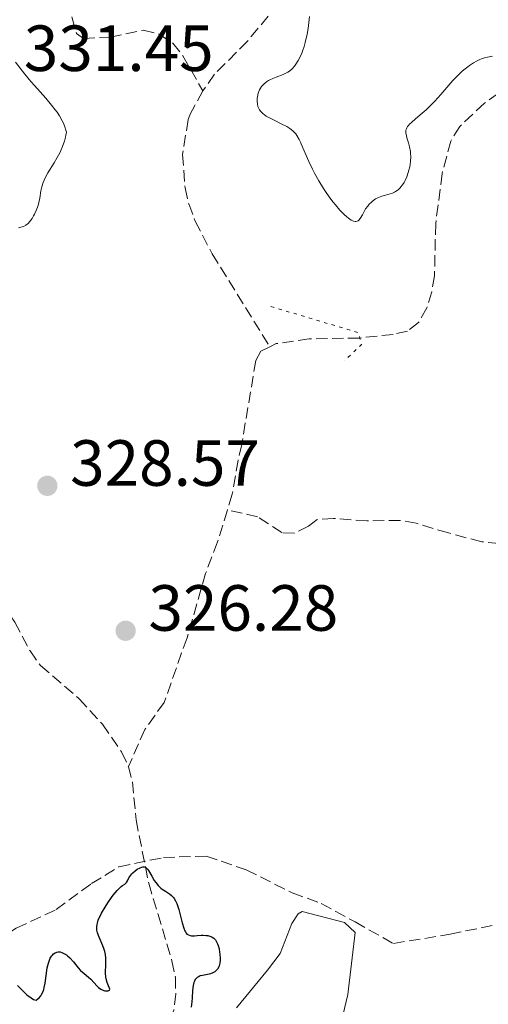
# Model space of a CAD drawing. Units: metres. Extents: x 625499 to 628979, y 4674035 to 4676410.
# Drawn here: x 627559 to 627631, y 4676009 to 4676161 of the extents above; entities that cross this region are included whole.
import ezdxf

# ---------------------------------------------------------------- set-up
doc = ezdxf.new("R2010")
doc.units = ezdxf.units.M
doc.header["$MEASUREMENT"] = 0
doc.linetypes.add('DGN Style 3', pattern=[2.435891, 1.739922, -0.695969])
doc.linetypes.add('DGN Style 5', pattern=[1.217945, 0.521977, -0.695969])
for name, color, linetype, lineweight in [('Barranco lineal', 142, 'DGN Style 3', 13), ('Cota de punto acotado terreno', 7, 'Continuous', 0), ('Curva de nivel auxiliar', 30, 'DGN Style 5', 0), ('Curva de nivel directora', 30, 'Continuous', 30), ('Curva de nivel intermedia', 30, 'Continuous', 0), ('Línea de cambio de uso (parcela vista)', 92, 'Continuous', 0), ('Punto acotado terreno (símbolo)', 7, 'Continuous', 0), ('Senda', 7, 'DGN Style 3', 0)]:
    doc.layers.add(name, color=color, linetype=linetype, lineweight=lineweight)
doc.styles.add('Style-Arial', font='arial.ttf')

# ---------------------------------------------------------------- blocks, each defined once
blk = doc.blocks.new('5PATER')
at = {"layer": 'Punto acotado terreno (símbolo)', "linetype": 'Continuous', "lineweight": 0}
h = blk.add_hatch(color=51, dxfattribs=at)
edge = h.paths.add_edge_path()
edge.add_ellipse((0, 0), major_axis=(-0.11, -0.111), ratio=0.999422, start_angle=0, end_angle=360)

msp = doc.modelspace()

# ---------------------------------------------------------------- linework, layer by layer
at = {"layer": 'Barranco lineal', "color": 142, "linetype": 'DGN Style 3', "lineweight": 13}
for points in [[(627567.11, 4676161.18, 329.48), (627567.79, 4676158.65, 329.48), (627568.91, 4676157.87, 329.48), (627573, 4676158.09, 329.48), (627578.05, 4676159.13, 329.48), (627580.51, 4676158.54, 329.48), (627582.59, 4676157.15, 329.48), (627584.16, 4676155.2, 329.48), (627587.21, 4676149.85, 329.09)], [(627597.27, 4676161.32, 329.64), (627594.09, 4676157.47, 329.55), (627589.03, 4676152.39, 329.24), (627587.21, 4676149.85, 329.09)], [(627587.21, 4676149.85, 329.09), (627585.21, 4676146.1, 328.93), (627584.96, 4676145.42, 328.74), (627584.1, 4676140.07, 328.74), (627584.5, 4676134.93, 328.74), (627585.05, 4676132.48, 328.74), (627586.04, 4676129.83, 328.02), (627588.63, 4676124.8, 328), (627597.52, 4676110.52, 327.58)], [(627632.63, 4676149.46, 328.7), (627630.47, 4676147.94, 328.7), (627626.7, 4676144.37, 328.7), (627625.31, 4676142.12, 328.7), (627623.98, 4676137.13, 328.7), (627622.99, 4676129.45, 328.7), (627622.8, 4676121.42, 328.32), (627622.38, 4676118.95, 328.32), (627621.61, 4676116.47, 328.32), (627620.37, 4676114.23, 327.95), (627618.65, 4676112.93, 327.95), (627616.43, 4676112.41, 327.95), (627611.24, 4676111.85, 327.95), (627603.57, 4676111.72, 327.95), (627598.5, 4676111, 327.58), (627597.52, 4676110.52, 327.58)], [(627597.52, 4676110.52, 327.58), (627596.13, 4676109.85, 327.58), (627595.36, 4676108.41, 327.21), (627593.19, 4676095.5, 327.21), (627592.63, 4676093.09, 326.84), (627591.73, 4676087.84, 326.83), (627591, 4676085.44, 326.83)], [(627544.49, 4676097.67, 327.74), (627546.59, 4676094.26, 327.74), (627547.28, 4676091.79, 327.74), (627548.16, 4676086.68, 327.37), (627549.17, 4676084.23, 327.37), (627550.01, 4676081.7, 327), (627552.44, 4676077.19, 327), (627558.32, 4676068.22, 326.97), (627560.67, 4676063.77, 326.78), (627562.27, 4676061.56, 326.63), (627568.23, 4676056.42, 325.88), (627571.79, 4676052.51, 325.88), (627574.73, 4676048.26, 325.88), (627575.8, 4676046, 325.69)], [(627591, 4676085.44, 326.83), (627589.49, 4676080.53, 326.46), (627587.65, 4676075.7, 326.46), (627584.79, 4676065.8, 326.46), (627583.96, 4676063.47, 326.1), (627581.3, 4676055.88, 326.09), (627578.29, 4676051.73, 326.1), (627575.8, 4676046, 325.69)], [(627632.76, 4676080.28, 328.7), (627630.05, 4676080.56, 328.7), (627624.95, 4676081.9, 328.7), (627619.99, 4676083.41, 328.32), (627617.53, 4676083.84, 328.34), (627612.43, 4676083.76, 327.58), (627607.27, 4676084.15, 327.58), (627604.78, 4676083.96, 327.58), (627603.47, 4676082.97, 327.21), (627601.25, 4676081.87, 326.84), (627599.36, 4676081.95, 326.83), (627595.64, 4676084.39, 326.83), (627591, 4676085.44, 326.83)], [(627575.8, 4676046, 325.69), (627576.39, 4676043.68, 325.51), (627576.97, 4676037.81, 325.51), (627578.9, 4676028.09, 325.36), (627582.48, 4676016.19, 325.03), (627583, 4676013.66, 325.03), (627583.05, 4676011.12, 324.65), (627582.77, 4676008.57, 324.65), (627581.68, 4676006.33, 324.65), (627579.97, 4676005.03, 324.65), (627575.08, 4676003.04, 324.65), (627573.28, 4676001.34, 324.28), (627571.49, 4675999.16, 324.28), (627569.34, 4675997.88, 324.28), (627564.54, 4675996.19, 324.28), (627562.12, 4675995.7, 323.92), (627556.62, 4675994.94, 323.91)]]:
    msp.add_polyline3d(points, dxfattribs=at)
at = {"layer": 'Curva de nivel auxiliar', "color": 30, "linetype": 'DGN Style 5', "lineweight": 0, "elevation": 327.5, "flags": 128}
msp.add_lwpolyline([(627597.67, 4676116.69), (627611.11, 4676112.68), (627611.59, 4676110.84), (627608.99, 4676108.39)], dxfattribs=at)
at = {"layer": 'Curva de nivel directora', "color": 30, "linetype": 'Continuous', "lineweight": 30, "elevation": 325, "flags": 128}
for points in [[(627572.33, 4676015.67), (627572.34, 4676016.31), (627572.33, 4676016.6), (627572.27, 4676017.13), (627572.17, 4676017.61), (627572.08, 4676017.91), (627571.86, 4676018.49), (627571.28, 4676019.81), (627571.04, 4676020.48), (627570.95, 4676020.87), (627570.93, 4676021.08), (627570.93, 4676021.41), (627570.98, 4676021.77), (627571.02, 4676021.97), (627571.16, 4676022.41), (627571.25, 4676022.65), (627571.43, 4676023.04), (627571.65, 4676023.47), (627572.2, 4676024.42), (627572.61, 4676025.07), (627573.18, 4676025.89), (627573.46, 4676026.27), (627574.04, 4676026.99), (627574.29, 4676027.25), (627574.69, 4676027.61), (627574.9, 4676027.76), (627575.23, 4676027.96), (627575.41, 4676028.1), (627575.49, 4676028.2), (627575.64, 4676028.46), (627575.87, 4676028.9), (627576.02, 4676029.14), (627576.3, 4676029.52), (627576.46, 4676029.69), (627576.82, 4676030.02), (627577.11, 4676030.23), (627577.57, 4676030.48), (627577.86, 4676030.58), (627577.99, 4676030.61), (627578.18, 4676030.61), (627578.35, 4676030.57), (627578.46, 4676030.52), (627578.64, 4676030.37), (627578.73, 4676030.27), (627578.89, 4676030.04), (627579.36, 4676029.16), (627579.75, 4676028.51), (627579.98, 4676028.2), (627580.36, 4676027.75), (627580.77, 4676027.35), (627580.99, 4676027.18), (627581.46, 4676026.88), (627582.09, 4676026.48), (627582.4, 4676026.23), (627582.7, 4676025.91), (627582.83, 4676025.72), (627583.03, 4676025.38), (627583.21, 4676024.98), (627583.32, 4676024.68), (627583.52, 4676024.04), (627584.04, 4676022.02), (627584.28, 4676021.18), (627584.44, 4676020.77), (627584.53, 4676020.6), (627584.67, 4676020.4), (627584.77, 4676020.29), (627585, 4676020.14), (627585.26, 4676020.05), (627585.46, 4676020.02), (627585.92, 4676020.02), (627586.34, 4676020.05), (627586.96, 4676020.09), (627587.28, 4676020.09), (627587.75, 4676020.07), (627587.99, 4676020.04), (627588.43, 4676019.92), (627588.63, 4676019.83), (627588.9, 4676019.64), (627589.14, 4676019.4), (627589.27, 4676019.21), (627589.49, 4676018.77), (627589.58, 4676018.53), (627589.71, 4676018.02), (627589.8, 4676017.51), (627589.84, 4676017.17), (627589.87, 4676016.56), (627589.86, 4676016.27), (627589.83, 4676015.79), (627589.74, 4676015.42), (627589.66, 4676015.23), (627589.46, 4676014.9), (627589.21, 4676014.61), (627589.05, 4676014.48), (627588.76, 4676014.31), (627588.4, 4676014.17), (627588.19, 4676014.12), (627587.18, 4676013.94), (627586.83, 4676013.84), (627586.67, 4676013.78), (627586.36, 4676013.6), (627586.23, 4676013.49)], [(627558.75, 4676012.37), (627559.39, 4676011.7), (627559.71, 4676011.39), (627560.19, 4676010.97), (627560.85, 4676010.46), (627561.23, 4676010.24), (627561.39, 4676010.17), (627561.6, 4676010.12), (627561.89, 4676010.32), (627562.06, 4676010.47), (627562.34, 4676010.8), (627562.45, 4676010.98), (627562.64, 4676011.37), (627562.78, 4676011.79), (627562.86, 4676012.09), (627562.98, 4676012.73), (627563.33, 4676015.09), (627563.49, 4676015.8), (627563.59, 4676016.12), (627563.7, 4676016.4), (627563.78, 4676016.58), (627563.97, 4676016.88), (627564.07, 4676017.01), (627564.28, 4676017.23), (627564.51, 4676017.4), (627564.67, 4676017.47), (627564.78, 4676017.51), (627565, 4676017.55), (627565.19, 4676017.55), (627565.32, 4676017.54), (627565.58, 4676017.47), (627565.98, 4676017.27), (627566.25, 4676017.09), (627566.42, 4676016.95), (627566.77, 4676016.63), (627567.34, 4676015.99), (627568.07, 4676015.09), (627568.43, 4676014.69), (627568.97, 4676014.21), (627569.67, 4676013.64), (627570.01, 4676013.34), (627570.51, 4676012.8), (627570.96, 4676012.31), (627571.2, 4676012.09), (627571.57, 4676011.82), (627571.76, 4676011.72), (627572.14, 4676011.58), (627572.38, 4676011.54), (627572.65, 4676011.55), (627572.76, 4676011.59), (627572.87, 4676011.66), (627572.91, 4676011.82), (627572.84, 4676012.07), (627572.5, 4676012.85), (627572.36, 4676013.38), (627572.31, 4676013.67), (627572.28, 4676014.32), (627572.33, 4676015.67)], [(627586.23, 4676013.49), (627586.06, 4676013.28), (627585.92, 4676013.03), (627585.84, 4676012.83), (627585.74, 4676012.39), (627585.64, 4676011.61), (627585.58, 4676010.46), (627585.54, 4676009.86), (627585.45, 4676009.07)]]:
    msp.add_lwpolyline(points, dxfattribs=at)
at = {"layer": 'Curva de nivel intermedia', "color": 30, "linetype": 'Continuous', "lineweight": 0, "elevation": 330, "flags": 128}
for points in [[(627603.61, 4676161.24), (627603.39, 4676159.42), (627603.22, 4676158.52), (627602.92, 4676157.23), (627602.76, 4676156.62), (627602.53, 4676155.91), (627602.41, 4676155.59), (627602.21, 4676155.13), (627601.86, 4676154.48), (627601.49, 4676153.9), (627601.28, 4676153.62), (627600.92, 4676153.22), (627600.51, 4676152.87), (627600.29, 4676152.71), (627600.06, 4676152.57), (627599.56, 4676152.34), (627598.49, 4676151.94), (627597.97, 4676151.74), (627597.52, 4676151.53), (627597.3, 4676151.41), (627597, 4676151.21), (627596.58, 4676150.87), (627596.34, 4676150.61), (627596.23, 4676150.47), (627596.07, 4676150.24), (627595.94, 4676150), (627595.73, 4676149.47), (627595.61, 4676148.91), (627595.58, 4676148.66), (627595.56, 4676148.18), (627595.59, 4676147.83), (627595.69, 4676147.41), (627595.77, 4676147.21), (627595.92, 4676146.93), (627596.12, 4676146.66), (627596.24, 4676146.53), (627596.45, 4676146.34), (627596.96, 4676145.96), (627597.27, 4676145.77), (627597.96, 4676145.4), (627599.44, 4676144.67), (627600.1, 4676144.33), (627600.59, 4676144.04), (627600.81, 4676143.89), (627601.1, 4676143.65), (627601.36, 4676143.37), (627601.48, 4676143.22), (627601.66, 4676142.97), (627602.01, 4676142.34), (627602.2, 4676141.96), (627602.58, 4676141.08), (627603.5, 4676138.95), (627604.05, 4676137.78), (627604.36, 4676137.19), (627605.02, 4676136), (627605.74, 4676134.84), (627606.06, 4676134.34), (627606.72, 4676133.4), (627607.22, 4676132.74), (627607.58, 4676132.29), (627608.28, 4676131.49), (627608.93, 4676130.82), (627609.33, 4676130.47), (627609.58, 4676130.27), (627610.02, 4676129.97), (627610.24, 4676129.85), (627610.37, 4676129.8), (627610.61, 4676129.75), (627610.71, 4676129.74), (627610.91, 4676129.78), (627611.08, 4676129.88), (627611.19, 4676129.97), (627611.39, 4676130.21), (627611.72, 4676130.78), (627612.23, 4676131.68), (627612.54, 4676132.13), (627612.77, 4676132.4), (627613.11, 4676132.74), (627613.29, 4676132.9), (627613.74, 4676133.21), (627614.22, 4676133.46), (627614.47, 4676133.56)], [(627565.25, 4676140.31), (627565.43, 4676140.68), (627565.68, 4676141.25), (627565.89, 4676141.83), (627565.98, 4676142.12), (627566.13, 4676142.72), (627566.19, 4676143.02), (627566.25, 4676143.49), (627566.19, 4676143.76), (627566.03, 4676144.3), (627565.8, 4676144.85), (627565.62, 4676145.22), (627565.19, 4676145.97), (627564.82, 4676146.53), (627564.55, 4676146.9), (627563.99, 4676147.63), (627563.1, 4676148.71), (627561.38, 4676150.65), (627560.82, 4676151.28), (627559.89, 4676152.4), (627558.46, 4676154.23)], [(627614.47, 4676133.56), (627614.73, 4676133.65), (627615.26, 4676133.8), (627615.98, 4676133.99), (627616.33, 4676134.11), (627616.67, 4676134.26), (627616.83, 4676134.35), (627617.07, 4676134.51), (627617.22, 4676134.63), (627617.51, 4676134.9), (627617.65, 4676135.06), (627617.91, 4676135.39), (627618.14, 4676135.77), (627618.29, 4676136.05), (627618.56, 4676136.64), (627618.78, 4676137.29), (627618.87, 4676137.63), (627618.99, 4676138.15), (627619.11, 4676138.95), (627619.15, 4676139.74), (627619.13, 4676140.13), (627619.1, 4676140.5), (627618.97, 4676141.21), (627618.8, 4676141.86), (627618.58, 4676142.62), (627618.49, 4676142.95), (627618.41, 4676143.34), (627618.4, 4676143.51), (627618.42, 4676143.76), (627618.49, 4676144.01), (627618.55, 4676144.14), (627618.67, 4676144.33), (627618.77, 4676144.46), (627619.03, 4676144.75), (627619.28, 4676144.98), (627619.9, 4676145.52), (627620.93, 4676146.39), (627621.5, 4676146.89), (627622.4, 4676147.76), (627622.86, 4676148.24), (627623.78, 4676149.27), (627625.63, 4676151.39), (627626.55, 4676152.35), (627627, 4676152.78), (627627.31, 4676153.04), (627627.91, 4676153.52), (627628.2, 4676153.74), (627628.8, 4676154.12), (627629.38, 4676154.44), (627629.76, 4676154.63), (627630.01, 4676154.73), (627630.51, 4676154.91), (627630.93, 4676155.02), (627631.72, 4676155.17)], [(627558.89, 4676128.76), (627559.44, 4676128.93), (627559.66, 4676129.01), (627560.04, 4676129.2), (627560.25, 4676129.35), (627560.37, 4676129.46), (627560.61, 4676129.71), (627560.98, 4676130.22), (627561.21, 4676130.61), (627561.36, 4676130.88), (627561.61, 4676131.43), (627561.82, 4676131.96), (627561.91, 4676132.23), (627562.02, 4676132.65), (627562.16, 4676133.35), (627562.35, 4676134.46), (627562.5, 4676135.1), (627562.71, 4676135.77), (627562.85, 4676136.12), (627563.02, 4676136.48), (627563.43, 4676137.21), (627564.38, 4676138.77), (627564.86, 4676139.58), (627565.25, 4676140.31)]]:
    msp.add_lwpolyline(points, dxfattribs=at)
at = {"layer": 'Línea de cambio de uso (parcela vista)', "color": 92, "linetype": 'Continuous', "lineweight": 0}
msp.add_polyline3d([(627592.39, 4676008.94, 325.23), (627597.16, 4676014.75, 325.4), (627599.09, 4676017.32, 325.45), (627600.9, 4676021.91, 325.44), (627601.85, 4676023.4, 325.43), (627602.48, 4676023.73, 325.45), (627608.96, 4676022.07, 325.83), (627610.64, 4676020.53, 326.07), (627609.48, 4676011.02, 325.95), (627608.48, 4676006.72, 325.94)], dxfattribs=at)
at = {"layer": 'Senda', "color": 7, "linetype": 'DGN Style 3', "lineweight": 0}
msp.add_polyline3d([(627553.13, 4676017.67, 325), (627558.54, 4676021.2, 325), (627564.67, 4676024.03, 325), (627570.09, 4676028.03, 325.02), (627574.33, 4676030.62, 325.06), (627581.16, 4676032.04, 325.17), (627587.75, 4676032.27, 325.65), (627593.88, 4676030.15, 326), (627600.94, 4676026.62, 326.46), (627605.42, 4676024.97, 326.68), (627610.6, 4676022.14, 326.83), (627616.49, 4676018.84, 326.77), (627625.2, 4676020.26, 327.46), (627637.69, 4676022.85, 328.31), (627647.82, 4676023.56, 327.6), (627657.24, 4676023.79, 325.55), (627663.36, 4676025.2, 326.15), (627667.37, 4676029.44, 327.98), (627673.73, 4676030.39, 326.88), (627679.38, 4676028.97, 325.7), (627687.63, 4676025.2, 325), (627695.16, 4676022.38, 325), (627700.58, 4676020.73, 325)], dxfattribs=at)

# ---------------------------------------------------------------- block references
at = {"layer": 'Punto acotado terreno (símbolo)', "color": 7, "linetype": 'Continuous', "lineweight": 0, "xscale": 10, "yscale": 10, "zscale": 10}
for p in [(627563.33, 4676089.15, 328.57), (627575.36, 4676066.88, 326.28)]:
    msp.add_blockref('5PATER', p, dxfattribs=at)

# ---------------------------------------------------------------- texts
at = {"layer": 'Cota de punto acotado terreno', "color": 7, "linetype": 'Continuous', "lineweight": 0, "style": 'Style-Arial'}
for s, p in [('331.45', (627559.72, 4676152.87, 331.45)), ('328.57', (627566.83, 4676089.15, 328.57)), ('326.28', (627578.86, 4676066.88, 326.28))]:
    msp.add_text(s, height=7, dxfattribs=at).set_placement(p)

doc.saveas('drawing.dxf')
